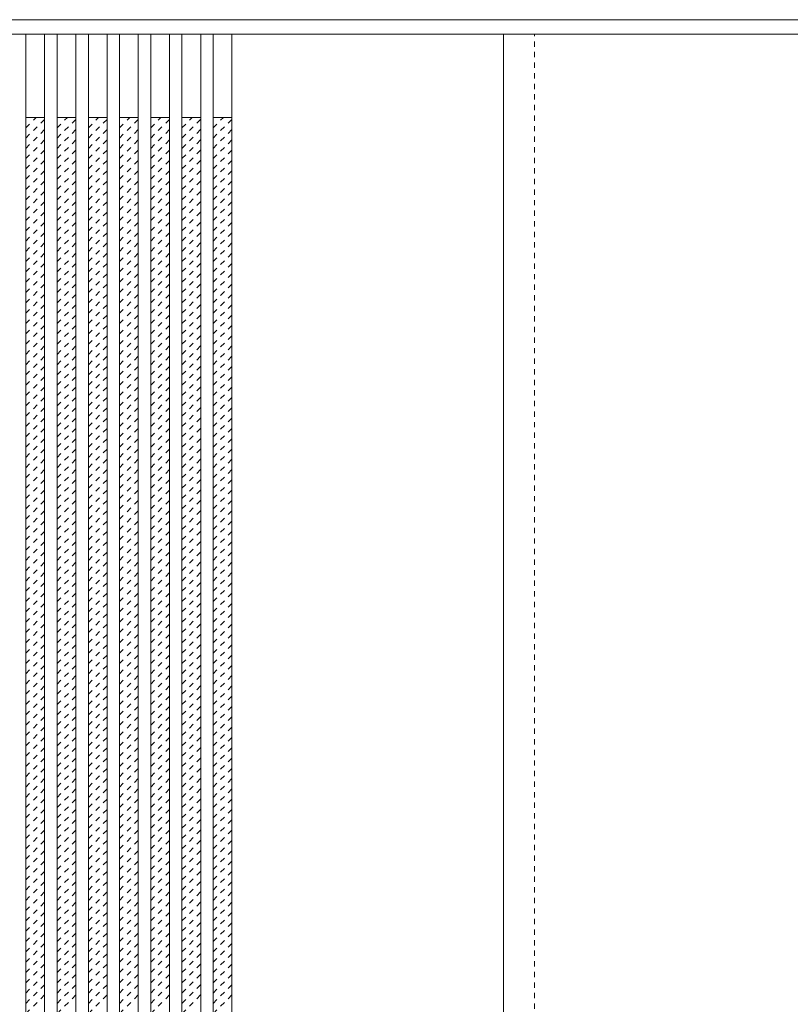
# Model space of a CAD drawing. Units: millimetres. Extents: x -6300 to 6000, y -4455 to 4425.
# Drawn here: x -3190 to -2449, y 2477 to 3423 of the extents above; entities that cross this region are included whole.
import ezdxf

# ---------------------------------------------------------------- set-up
doc = ezdxf.new("R2010")
doc.units = ezdxf.units.MM
doc.header["$LTSCALE"] = 30
doc.linetypes.add('JWW_DASHED1', pattern=[0.338667, 0.169333, -0.169333])
doc.layers.add('0-2_扉', color=7, linetype='Continuous')
doc.layers.add('0-4_枠', color=7, linetype='Continuous')

msp = doc.modelspace()

# ---------------------------------------------------------------- linework, layer by layer
at = {"layer": '0-2_扉', "color": 92, "linetype": 'Continuous', "lineweight": 13}
for p, q in [((-2695, 3409), (-3505, 3409)), ((-3184, 3409), (-3184, 1426)), ((-3166, 3409), (-3166, 1426)), ((-3154, 3409), (-3154, 1426)), ((-3136, 3409), (-3136, 1426)), ((-3124, 3409), (-3124, 1426)), ((-3106, 3409), (-3106, 1426)), ((-3094, 3409), (-3094, 1426)), ((-3076, 3409), (-3076, 1426)), ((-3064, 3409), (-3064, 1426)), ((-3046, 3409), (-3046, 1426)), ((-3034, 3409), (-3034, 1426)), ((-3016, 3409), (-3016, 1426)), ((-3004, 3409), (-3004, 1426)), ((-2986, 3409), (-2986, 1426)), ((-2725, 1426), (-2725, 3409)), ((-2725, 3409), (-1915, 3409))]:
    msp.add_line(p, q, dxfattribs=at)
at = {"layer": '0-2_扉', "color": 120, "linetype": 'JWW_DASHED1', "lineweight": 5}
for p, q in [((-2695, 1426), (-2695, 3409)), ((-3184, 3319.17), (-3174.17, 3329)), ((-3184, 3309.27), (-3166, 3327.27)), ((-3154, 3319.17), (-3144.17, 3329)), ((-3154, 3309.27), (-3136, 3327.27)), ((-3124, 3319.17), (-3114.17, 3329)), ((-3124, 3309.27), (-3106, 3327.27)), ((-3094, 3319.17), (-3084.17, 3329)), ((-3094, 3309.27), (-3076, 3327.27)), ((-3064, 3319.17), (-3054.17, 3329)), ((-3064, 3309.27), (-3046, 3327.27)), ((-3034, 3319.17), (-3024.17, 3329)), ((-3034, 3309.27), (-3016, 3327.27)), ((-3004, 3319.17), (-2994.17, 3329)), ((-3004, 3309.27), (-2986, 3327.27)), ((-3184, 3299.37), (-3166, 3317.37)), ((-3154, 3299.37), (-3136, 3317.37)), ((-3124, 3299.37), (-3106, 3317.37)), ((-3094, 3299.37), (-3076, 3317.37)), ((-3064, 3299.37), (-3046, 3317.37)), ((-3034, 3299.37), (-3016, 3317.37)), ((-3004, 3299.37), (-2986, 3317.37)), ((-3184, 3289.47), (-3166, 3307.47)), ((-3154, 3289.47), (-3136, 3307.47)), ((-3124, 3289.47), (-3106, 3307.47)), ((-3094, 3289.47), (-3076, 3307.47)), ((-3064, 3289.47), (-3046, 3307.47)), ((-3034, 3289.47), (-3016, 3307.47)), ((-3004, 3289.47), (-2986, 3307.47)), ((-3184, 3279.57), (-3166, 3297.57)), ((-3154, 3279.57), (-3136, 3297.57)), ((-3124, 3279.57), (-3106, 3297.57)), ((-3094, 3279.57), (-3076, 3297.57)), ((-3064, 3279.57), (-3046, 3297.57)), ((-3034, 3279.57), (-3016, 3297.57)), ((-3004, 3279.57), (-2986, 3297.57)), ((-3184, 3269.67), (-3166, 3287.67)), ((-3154, 3269.67), (-3136, 3287.67)), ((-3124, 3269.67), (-3106, 3287.67)), ((-3094, 3269.67), (-3076, 3287.67)), ((-3064, 3269.67), (-3046, 3287.67)), ((-3034, 3269.67), (-3016, 3287.67)), ((-3004, 3269.67), (-2986, 3287.67)), ((-3184, 3259.77), (-3166, 3277.77)), ((-3154, 3259.77), (-3136, 3277.77)), ((-3124, 3259.77), (-3106, 3277.77)), ((-3094, 3259.77), (-3076, 3277.77)), ((-3064, 3259.77), (-3046, 3277.77)), ((-3034, 3259.77), (-3016, 3277.77)), ((-3004, 3259.77), (-2986, 3277.77)), ((-3184, 3249.87), (-3166, 3267.87)), ((-3154, 3249.87), (-3136, 3267.87)), ((-3124, 3249.87), (-3106, 3267.87)), ((-3094, 3249.87), (-3076, 3267.87)), ((-3064, 3249.87), (-3046, 3267.87)), ((-3034, 3249.87), (-3016, 3267.87)), ((-3004, 3249.87), (-2986, 3267.87)), ((-3184, 3239.97), (-3166, 3257.97)), ((-3154, 3239.97), (-3136, 3257.97)), ((-3124, 3239.97), (-3106, 3257.97)), ((-3094, 3239.97), (-3076, 3257.97)), ((-3064, 3239.97), (-3046, 3257.97)), ((-3034, 3239.97), (-3016, 3257.97)), ((-3004, 3239.97), (-2986, 3257.97)), ((-3184, 3230.07), (-3166, 3248.07)), ((-3154, 3230.07), (-3136, 3248.07)), ((-3124, 3230.07), (-3106, 3248.07)), ((-3094, 3230.07), (-3076, 3248.07)), ((-3064, 3230.07), (-3046, 3248.07)), ((-3034, 3230.07), (-3016, 3248.07)), ((-3004, 3230.07), (-2986, 3248.07)), ((-3184, 3220.17), (-3166, 3238.17)), ((-3154, 3220.17), (-3136, 3238.17)), ((-3124, 3220.17), (-3106, 3238.17)), ((-3094, 3220.17), (-3076, 3238.17)), ((-3064, 3220.17), (-3046, 3238.17)), ((-3034, 3220.17), (-3016, 3238.17)), ((-3004, 3220.17), (-2986, 3238.17)), ((-3184, 3210.27), (-3166, 3228.27)), ((-3154, 3210.27), (-3136, 3228.27)), ((-3124, 3210.27), (-3106, 3228.27)), ((-3094, 3210.27), (-3076, 3228.27)), ((-3064, 3210.27), (-3046, 3228.27)), ((-3034, 3210.27), (-3016, 3228.27)), ((-3004, 3210.27), (-2986, 3228.27)), ((-3184, 3200.37), (-3166, 3218.37)), ((-3154, 3200.37), (-3136, 3218.37)), ((-3124, 3200.37), (-3106, 3218.37)), ((-3094, 3200.37), (-3076, 3218.37)), ((-3064, 3200.37), (-3046, 3218.37)), ((-3034, 3200.37), (-3016, 3218.37)), ((-3004, 3200.37), (-2986, 3218.37)), ((-3184, 3190.47), (-3166, 3208.47)), ((-3154, 3190.47), (-3136, 3208.47)), ((-3124, 3190.47), (-3106, 3208.47)), ((-3094, 3190.47), (-3076, 3208.47)), ((-3064, 3190.47), (-3046, 3208.47)), ((-3034, 3190.47), (-3016, 3208.47)), ((-3004, 3190.47), (-2986, 3208.47)), ((-3184, 3180.57), (-3166, 3198.57)), ((-3154, 3180.57), (-3136, 3198.57)), ((-3124, 3180.57), (-3106, 3198.57)), ((-3094, 3180.57), (-3076, 3198.57)), ((-3064, 3180.57), (-3046, 3198.57)), ((-3034, 3180.57), (-3016, 3198.57)), ((-3004, 3180.57), (-2986, 3198.57)), ((-3184, 3170.67), (-3166, 3188.67)), ((-3154, 3170.67), (-3136, 3188.67)), ((-3124, 3170.67), (-3106, 3188.67)), ((-3094, 3170.67), (-3076, 3188.67)), ((-3064, 3170.67), (-3046, 3188.67)), ((-3034, 3170.67), (-3016, 3188.67)), ((-3004, 3170.67), (-2986, 3188.67)), ((-3184, 3160.77), (-3166, 3178.77)), ((-3154, 3160.77), (-3136, 3178.77)), ((-3124, 3160.77), (-3106, 3178.77)), ((-3094, 3160.77), (-3076, 3178.77)), ((-3064, 3160.77), (-3046, 3178.77)), ((-3034, 3160.77), (-3016, 3178.77)), ((-3004, 3160.77), (-2986, 3178.77)), ((-3184, 3150.87), (-3166, 3168.87)), ((-3154, 3150.87), (-3136, 3168.87)), ((-3124, 3150.87), (-3106, 3168.87)), ((-3094, 3150.87), (-3076, 3168.87)), ((-3064, 3150.87), (-3046, 3168.87)), ((-3034, 3150.87), (-3016, 3168.87)), ((-3004, 3150.87), (-2986, 3168.87)), ((-3184, 3140.98), (-3166, 3158.98)), ((-3154, 3140.98), (-3136, 3158.98)), ((-3124, 3140.98), (-3106, 3158.98)), ((-3094, 3140.98), (-3076, 3158.98)), ((-3064, 3140.98), (-3046, 3158.98)), ((-3034, 3140.98), (-3016, 3158.98)), ((-3004, 3140.98), (-2986, 3158.98)), ((-3184, 3131.08), (-3166, 3149.08)), ((-3154, 3131.08), (-3136, 3149.08)), ((-3124, 3131.08), (-3106, 3149.08)), ((-3094, 3131.08), (-3076, 3149.08)), ((-3064, 3131.08), (-3046, 3149.08)), ((-3034, 3131.08), (-3016, 3149.08)), ((-3004, 3131.08), (-2986, 3149.08)), ((-3184, 3121.18), (-3166, 3139.18)), ((-3154, 3121.18), (-3136, 3139.18)), ((-3124, 3121.18), (-3106, 3139.18)), ((-3094, 3121.18), (-3076, 3139.18)), ((-3064, 3121.18), (-3046, 3139.18)), ((-3034, 3121.18), (-3016, 3139.18)), ((-3004, 3121.18), (-2986, 3139.18)), ((-3184, 3111.28), (-3166, 3129.28)), ((-3154, 3111.28), (-3136, 3129.28)), ((-3124, 3111.28), (-3106, 3129.28)), ((-3094, 3111.28), (-3076, 3129.28)), ((-3064, 3111.28), (-3046, 3129.28)), ((-3034, 3111.28), (-3016, 3129.28)), ((-3004, 3111.28), (-2986, 3129.28)), ((-3184, 3101.38), (-3166, 3119.38)), ((-3154, 3101.38), (-3136, 3119.38)), ((-3124, 3101.38), (-3106, 3119.38)), ((-3094, 3101.38), (-3076, 3119.38)), ((-3064, 3101.38), (-3046, 3119.38)), ((-3034, 3101.38), (-3016, 3119.38)), ((-3004, 3101.38), (-2986, 3119.38)), ((-3184, 3091.48), (-3166, 3109.48)), ((-3154, 3091.48), (-3136, 3109.48)), ((-3124, 3091.48), (-3106, 3109.48)), ((-3094, 3091.48), (-3076, 3109.48)), ((-3064, 3091.48), (-3046, 3109.48)), ((-3034, 3091.48), (-3016, 3109.48)), ((-3004, 3091.48), (-2986, 3109.48)), ((-3184, 3081.58), (-3166, 3099.58)), ((-3154, 3081.58), (-3136, 3099.58)), ((-3124, 3081.58), (-3106, 3099.58)), ((-3094, 3081.58), (-3076, 3099.58)), ((-3064, 3081.58), (-3046, 3099.58)), ((-3034, 3081.58), (-3016, 3099.58)), ((-3004, 3081.58), (-2986, 3099.58)), ((-3184, 3071.68), (-3166, 3089.68)), ((-3154, 3071.68), (-3136, 3089.68)), ((-3124, 3071.68), (-3106, 3089.68)), ((-3094, 3071.68), (-3076, 3089.68)), ((-3064, 3071.68), (-3046, 3089.68)), ((-3034, 3071.68), (-3016, 3089.68)), ((-3004, 3071.68), (-2986, 3089.68)), ((-3184, 3061.78), (-3166, 3079.78)), ((-3154, 3061.78), (-3136, 3079.78)), ((-3124, 3061.78), (-3106, 3079.78)), ((-3094, 3061.78), (-3076, 3079.78)), ((-3064, 3061.78), (-3046, 3079.78)), ((-3034, 3061.78), (-3016, 3079.78)), ((-3004, 3061.78), (-2986, 3079.78)), ((-3184, 3051.88), (-3166, 3069.88)), ((-3154, 3051.88), (-3136, 3069.88)), ((-3124, 3051.88), (-3106, 3069.88)), ((-3094, 3051.88), (-3076, 3069.88)), ((-3064, 3051.88), (-3046, 3069.88)), ((-3034, 3051.88), (-3016, 3069.88)), ((-3004, 3051.88), (-2986, 3069.88)), ((-3184, 3041.98), (-3166, 3059.98)), ((-3154, 3041.98), (-3136, 3059.98)), ((-3124, 3041.98), (-3106, 3059.98)), ((-3094, 3041.98), (-3076, 3059.98)), ((-3064, 3041.98), (-3046, 3059.98)), ((-3034, 3041.98), (-3016, 3059.98)), ((-3004, 3041.98), (-2986, 3059.98)), ((-3184, 3032.08), (-3166, 3050.08)), ((-3154, 3032.08), (-3136, 3050.08)), ((-3124, 3032.08), (-3106, 3050.08)), ((-3094, 3032.08), (-3076, 3050.08)), ((-3064, 3032.08), (-3046, 3050.08)), ((-3034, 3032.08), (-3016, 3050.08)), ((-3004, 3032.08), (-2986, 3050.08)), ((-3184, 3022.18), (-3166, 3040.18)), ((-3154, 3022.18), (-3136, 3040.18)), ((-3124, 3022.18), (-3106, 3040.18)), ((-3094, 3022.18), (-3076, 3040.18)), ((-3064, 3022.18), (-3046, 3040.18)), ((-3034, 3022.18), (-3016, 3040.18)), ((-3004, 3022.18), (-2986, 3040.18)), ((-3184, 3012.28), (-3166, 3030.28)), ((-3154, 3012.28), (-3136, 3030.28)), ((-3124, 3012.28), (-3106, 3030.28)), ((-3094, 3012.28), (-3076, 3030.28)), ((-3064, 3012.28), (-3046, 3030.28)), ((-3034, 3012.28), (-3016, 3030.28)), ((-3004, 3012.28), (-2986, 3030.28)), ((-3184, 3002.38), (-3166, 3020.38)), ((-3154, 3002.38), (-3136, 3020.38)), ((-3124, 3002.38), (-3106, 3020.38)), ((-3094, 3002.38), (-3076, 3020.38)), ((-3064, 3002.38), (-3046, 3020.38)), ((-3034, 3002.38), (-3016, 3020.38)), ((-3004, 3002.38), (-2986, 3020.38)), ((-3184, 2992.48), (-3166, 3010.48)), ((-3154, 2992.48), (-3136, 3010.48)), ((-3124, 2992.48), (-3106, 3010.48)), ((-3094, 2992.48), (-3076, 3010.48)), ((-3064, 2992.48), (-3046, 3010.48)), ((-3034, 2992.48), (-3016, 3010.48)), ((-3004, 2992.48), (-2986, 3010.48)), ((-3184, 2982.58), (-3166, 3000.58)), ((-3154, 2982.58), (-3136, 3000.58)), ((-3124, 2982.58), (-3106, 3000.58)), ((-3094, 2982.58), (-3076, 3000.58)), ((-3064, 2982.58), (-3046, 3000.58)), ((-3034, 2982.58), (-3016, 3000.58)), ((-3004, 2982.58), (-2986, 3000.58)), ((-3184, 2972.68), (-3166, 2990.68)), ((-3154, 2972.68), (-3136, 2990.68)), ((-3124, 2972.68), (-3106, 2990.68)), ((-3094, 2972.68), (-3076, 2990.68)), ((-3064, 2972.68), (-3046, 2990.68)), ((-3034, 2972.68), (-3016, 2990.68)), ((-3004, 2972.68), (-2986, 2990.68)), ((-3184, 2962.78), (-3166, 2980.78)), ((-3154, 2962.78), (-3136, 2980.78)), ((-3124, 2962.78), (-3106, 2980.78)), ((-3094, 2962.78), (-3076, 2980.78)), ((-3064, 2962.78), (-3046, 2980.78)), ((-3034, 2962.78), (-3016, 2980.78)), ((-3004, 2962.78), (-2986, 2980.78)), ((-3184, 2952.89), (-3166, 2970.89)), ((-3154, 2952.89), (-3136, 2970.89)), ((-3124, 2952.89), (-3106, 2970.89)), ((-3094, 2952.89), (-3076, 2970.89)), ((-3064, 2952.89), (-3046, 2970.89)), ((-3034, 2952.89), (-3016, 2970.89)), ((-3004, 2952.89), (-2986, 2970.89)), ((-3184, 2942.99), (-3166, 2960.99)), ((-3154, 2942.99), (-3136, 2960.99)), ((-3124, 2942.99), (-3106, 2960.99)), ((-3094, 2942.99), (-3076, 2960.99)), ((-3064, 2942.99), (-3046, 2960.99)), ((-3034, 2942.99), (-3016, 2960.99)), ((-3004, 2942.99), (-2986, 2960.99)), ((-3184, 2933.09), (-3166, 2951.09)), ((-3154, 2933.09), (-3136, 2951.09)), ((-3124, 2933.09), (-3106, 2951.09)), ((-3094, 2933.09), (-3076, 2951.09)), ((-3064, 2933.09), (-3046, 2951.09)), ((-3034, 2933.09), (-3016, 2951.09)), ((-3004, 2933.09), (-2986, 2951.09)), ((-3184, 2923.19), (-3166, 2941.19)), ((-3154, 2923.19), (-3136, 2941.19)), ((-3124, 2923.19), (-3106, 2941.19)), ((-3094, 2923.19), (-3076, 2941.19)), ((-3064, 2923.19), (-3046, 2941.19)), ((-3034, 2923.19), (-3016, 2941.19)), ((-3004, 2923.19), (-2986, 2941.19)), ((-3184, 2913.29), (-3166, 2931.29)), ((-3154, 2913.29), (-3136, 2931.29)), ((-3124, 2913.29), (-3106, 2931.29)), ((-3094, 2913.29), (-3076, 2931.29)), ((-3064, 2913.29), (-3046, 2931.29)), ((-3034, 2913.29), (-3016, 2931.29)), ((-3004, 2913.29), (-2986, 2931.29)), ((-3184, 2903.39), (-3166, 2921.39)), ((-3154, 2903.39), (-3136, 2921.39)), ((-3124, 2903.39), (-3106, 2921.39)), ((-3094, 2903.39), (-3076, 2921.39)), ((-3064, 2903.39), (-3046, 2921.39)), ((-3034, 2903.39), (-3016, 2921.39)), ((-3004, 2903.39), (-2986, 2921.39)), ((-3184, 2893.49), (-3166, 2911.49)), ((-3154, 2893.49), (-3136, 2911.49)), ((-3124, 2893.49), (-3106, 2911.49)), ((-3094, 2893.49), (-3076, 2911.49)), ((-3064, 2893.49), (-3046, 2911.49)), ((-3034, 2893.49), (-3016, 2911.49)), ((-3004, 2893.49), (-2986, 2911.49)), ((-3184, 2883.59), (-3166, 2901.59)), ((-3154, 2883.59), (-3136, 2901.59)), ((-3124, 2883.59), (-3106, 2901.59)), ((-3094, 2883.59), (-3076, 2901.59)), ((-3064, 2883.59), (-3046, 2901.59)), ((-3034, 2883.59), (-3016, 2901.59)), ((-3004, 2883.59), (-2986, 2901.59)), ((-3184, 2873.69), (-3166, 2891.69)), ((-3154, 2873.69), (-3136, 2891.69)), ((-3124, 2873.69), (-3106, 2891.69)), ((-3094, 2873.69), (-3076, 2891.69)), ((-3064, 2873.69), (-3046, 2891.69)), ((-3034, 2873.69), (-3016, 2891.69)), ((-3004, 2873.69), (-2986, 2891.69)), ((-3184, 2863.79), (-3166, 2881.79)), ((-3154, 2863.79), (-3136, 2881.79)), ((-3124, 2863.79), (-3106, 2881.79)), ((-3094, 2863.79), (-3076, 2881.79)), ((-3064, 2863.79), (-3046, 2881.79)), ((-3034, 2863.79), (-3016, 2881.79)), ((-3004, 2863.79), (-2986, 2881.79)), ((-3184, 2853.89), (-3166, 2871.89)), ((-3154, 2853.89), (-3136, 2871.89)), ((-3124, 2853.89), (-3106, 2871.89)), ((-3094, 2853.89), (-3076, 2871.89)), ((-3064, 2853.89), (-3046, 2871.89)), ((-3034, 2853.89), (-3016, 2871.89)), ((-3004, 2853.89), (-2986, 2871.89)), ((-3184, 2843.99), (-3166, 2861.99)), ((-3154, 2843.99), (-3136, 2861.99)), ((-3124, 2843.99), (-3106, 2861.99)), ((-3094, 2843.99), (-3076, 2861.99)), ((-3064, 2843.99), (-3046, 2861.99)), ((-3034, 2843.99), (-3016, 2861.99)), ((-3004, 2843.99), (-2986, 2861.99)), ((-3184, 2834.09), (-3166, 2852.09)), ((-3154, 2834.09), (-3136, 2852.09)), ((-3124, 2834.09), (-3106, 2852.09)), ((-3094, 2834.09), (-3076, 2852.09)), ((-3064, 2834.09), (-3046, 2852.09)), ((-3034, 2834.09), (-3016, 2852.09)), ((-3004, 2834.09), (-2986, 2852.09)), ((-3184, 2824.19), (-3166, 2842.19)), ((-3154, 2824.19), (-3136, 2842.19)), ((-3124, 2824.19), (-3106, 2842.19)), ((-3094, 2824.19), (-3076, 2842.19)), ((-3064, 2824.19), (-3046, 2842.19)), ((-3034, 2824.19), (-3016, 2842.19)), ((-3004, 2824.19), (-2986, 2842.19)), ((-3184, 2814.29), (-3166, 2832.29)), ((-3154, 2814.29), (-3136, 2832.29)), ((-3124, 2814.29), (-3106, 2832.29)), ((-3094, 2814.29), (-3076, 2832.29)), ((-3064, 2814.29), (-3046, 2832.29)), ((-3034, 2814.29), (-3016, 2832.29)), ((-3004, 2814.29), (-2986, 2832.29)), ((-3184, 2804.39), (-3166, 2822.39)), ((-3154, 2804.39), (-3136, 2822.39)), ((-3124, 2804.39), (-3106, 2822.39)), ((-3094, 2804.39), (-3076, 2822.39)), ((-3064, 2804.39), (-3046, 2822.39)), ((-3034, 2804.39), (-3016, 2822.39)), ((-3004, 2804.39), (-2986, 2822.39)), ((-3184, 2794.49), (-3166, 2812.49)), ((-3154, 2794.49), (-3136, 2812.49)), ((-3124, 2794.49), (-3106, 2812.49)), ((-3094, 2794.49), (-3076, 2812.49)), ((-3064, 2794.49), (-3046, 2812.49)), ((-3034, 2794.49), (-3016, 2812.49)), ((-3004, 2794.49), (-2986, 2812.49)), ((-3184, 2784.59), (-3166, 2802.59)), ((-3154, 2784.59), (-3136, 2802.59)), ((-3124, 2784.59), (-3106, 2802.59)), ((-3094, 2784.59), (-3076, 2802.59)), ((-3064, 2784.59), (-3046, 2802.59)), ((-3034, 2784.59), (-3016, 2802.59)), ((-3004, 2784.59), (-2986, 2802.59)), ((-3184, 2774.69), (-3166, 2792.69)), ((-3154, 2774.69), (-3136, 2792.69)), ((-3124, 2774.69), (-3106, 2792.69)), ((-3094, 2774.69), (-3076, 2792.69)), ((-3064, 2774.69), (-3046, 2792.69)), ((-3034, 2774.69), (-3016, 2792.69)), ((-3004, 2774.69), (-2986, 2792.69)), ((-3184, 2764.79), (-3166, 2782.79)), ((-3154, 2764.79), (-3136, 2782.79)), ((-3124, 2764.79), (-3106, 2782.79)), ((-3094, 2764.79), (-3076, 2782.79)), ((-3064, 2764.79), (-3046, 2782.79)), ((-3034, 2764.79), (-3016, 2782.79)), ((-3004, 2764.79), (-2986, 2782.79)), ((-3184, 2754.9), (-3166, 2772.9)), ((-3154, 2754.9), (-3136, 2772.9)), ((-3124, 2754.9), (-3106, 2772.9)), ((-3094, 2754.9), (-3076, 2772.9)), ((-3064, 2754.9), (-3046, 2772.9)), ((-3034, 2754.9), (-3016, 2772.9)), ((-3004, 2754.9), (-2986, 2772.9)), ((-3184, 2745), (-3166, 2763)), ((-3154, 2745), (-3136, 2763)), ((-3124, 2745), (-3106, 2763)), ((-3094, 2745), (-3076, 2763)), ((-3064, 2745), (-3046, 2763)), ((-3034, 2745), (-3016, 2763)), ((-3004, 2745), (-2986, 2763)), ((-3184, 2735.1), (-3166, 2753.1)), ((-3154, 2735.1), (-3136, 2753.1)), ((-3124, 2735.1), (-3106, 2753.1)), ((-3094, 2735.1), (-3076, 2753.1)), ((-3064, 2735.1), (-3046, 2753.1)), ((-3034, 2735.1), (-3016, 2753.1)), ((-3004, 2735.1), (-2986, 2753.1)), ((-3184, 2725.2), (-3166, 2743.2)), ((-3154, 2725.2), (-3136, 2743.2)), ((-3124, 2725.2), (-3106, 2743.2)), ((-3094, 2725.2), (-3076, 2743.2)), ((-3064, 2725.2), (-3046, 2743.2)), ((-3034, 2725.2), (-3016, 2743.2)), ((-3004, 2725.2), (-2986, 2743.2)), ((-3184, 2715.3), (-3166, 2733.3)), ((-3154, 2715.3), (-3136, 2733.3)), ((-3124, 2715.3), (-3106, 2733.3)), ((-3094, 2715.3), (-3076, 2733.3)), ((-3064, 2715.3), (-3046, 2733.3)), ((-3034, 2715.3), (-3016, 2733.3)), ((-3004, 2715.3), (-2986, 2733.3)), ((-3184, 2705.4), (-3166, 2723.4)), ((-3154, 2705.4), (-3136, 2723.4)), ((-3124, 2705.4), (-3106, 2723.4)), ((-3094, 2705.4), (-3076, 2723.4)), ((-3064, 2705.4), (-3046, 2723.4)), ((-3034, 2705.4), (-3016, 2723.4)), ((-3004, 2705.4), (-2986, 2723.4)), ((-3184, 2695.5), (-3166, 2713.5)), ((-3154, 2695.5), (-3136, 2713.5)), ((-3124, 2695.5), (-3106, 2713.5)), ((-3094, 2695.5), (-3076, 2713.5)), ((-3064, 2695.5), (-3046, 2713.5)), ((-3034, 2695.5), (-3016, 2713.5)), ((-3004, 2695.5), (-2986, 2713.5)), ((-3184, 2685.6), (-3166, 2703.6)), ((-3154, 2685.6), (-3136, 2703.6)), ((-3124, 2685.6), (-3106, 2703.6)), ((-3094, 2685.6), (-3076, 2703.6)), ((-3064, 2685.6), (-3046, 2703.6)), ((-3034, 2685.6), (-3016, 2703.6)), ((-3004, 2685.6), (-2986, 2703.6)), ((-3184, 2675.7), (-3166, 2693.7)), ((-3154, 2675.7), (-3136, 2693.7)), ((-3124, 2675.7), (-3106, 2693.7)), ((-3094, 2675.7), (-3076, 2693.7)), ((-3064, 2675.7), (-3046, 2693.7)), ((-3034, 2675.7), (-3016, 2693.7)), ((-3004, 2675.7), (-2986, 2693.7)), ((-3184, 2665.8), (-3166, 2683.8)), ((-3154, 2665.8), (-3136, 2683.8)), ((-3124, 2665.8), (-3106, 2683.8)), ((-3094, 2665.8), (-3076, 2683.8)), ((-3064, 2665.8), (-3046, 2683.8)), ((-3034, 2665.8), (-3016, 2683.8)), ((-3004, 2665.8), (-2986, 2683.8)), ((-3184, 2655.9), (-3166, 2673.9)), ((-3154, 2655.9), (-3136, 2673.9)), ((-3124, 2655.9), (-3106, 2673.9)), ((-3094, 2655.9), (-3076, 2673.9)), ((-3064, 2655.9), (-3046, 2673.9)), ((-3034, 2655.9), (-3016, 2673.9)), ((-3004, 2655.9), (-2986, 2673.9)), ((-3184, 2646), (-3166, 2664)), ((-3154, 2646), (-3136, 2664)), ((-3124, 2646), (-3106, 2664)), ((-3094, 2646), (-3076, 2664)), ((-3064, 2646), (-3046, 2664)), ((-3034, 2646), (-3016, 2664)), ((-3004, 2646), (-2986, 2664)), ((-3184, 2636.1), (-3166, 2654.1)), ((-3154, 2636.1), (-3136, 2654.1)), ((-3124, 2636.1), (-3106, 2654.1)), ((-3094, 2636.1), (-3076, 2654.1)), ((-3064, 2636.1), (-3046, 2654.1)), ((-3034, 2636.1), (-3016, 2654.1)), ((-3004, 2636.1), (-2986, 2654.1)), ((-3184, 2626.2), (-3166, 2644.2)), ((-3154, 2626.2), (-3136, 2644.2)), ((-3124, 2626.2), (-3106, 2644.2)), ((-3094, 2626.2), (-3076, 2644.2)), ((-3064, 2626.2), (-3046, 2644.2)), ((-3034, 2626.2), (-3016, 2644.2)), ((-3004, 2626.2), (-2986, 2644.2)), ((-3184, 2616.3), (-3166, 2634.3)), ((-3154, 2616.3), (-3136, 2634.3)), ((-3124, 2616.3), (-3106, 2634.3)), ((-3094, 2616.3), (-3076, 2634.3)), ((-3064, 2616.3), (-3046, 2634.3)), ((-3034, 2616.3), (-3016, 2634.3)), ((-3004, 2616.3), (-2986, 2634.3)), ((-3184, 2606.4), (-3166, 2624.4)), ((-3154, 2606.4), (-3136, 2624.4)), ((-3124, 2606.4), (-3106, 2624.4)), ((-3094, 2606.4), (-3076, 2624.4)), ((-3064, 2606.4), (-3046, 2624.4)), ((-3034, 2606.4), (-3016, 2624.4)), ((-3004, 2606.4), (-2986, 2624.4)), ((-3184, 2596.5), (-3166, 2614.5)), ((-3154, 2596.5), (-3136, 2614.5)), ((-3124, 2596.5), (-3106, 2614.5)), ((-3094, 2596.5), (-3076, 2614.5)), ((-3064, 2596.5), (-3046, 2614.5)), ((-3034, 2596.5), (-3016, 2614.5)), ((-3004, 2596.5), (-2986, 2614.5)), ((-3184, 2586.6), (-3166, 2604.6)), ((-3154, 2586.6), (-3136, 2604.6)), ((-3124, 2586.6), (-3106, 2604.6)), ((-3094, 2586.6), (-3076, 2604.6)), ((-3064, 2586.6), (-3046, 2604.6)), ((-3034, 2586.6), (-3016, 2604.6)), ((-3004, 2586.6), (-2986, 2604.6)), ((-3184, 2576.7), (-3166, 2594.7)), ((-3154, 2576.7), (-3136, 2594.7)), ((-3124, 2576.7), (-3106, 2594.7)), ((-3094, 2576.7), (-3076, 2594.7)), ((-3064, 2576.7), (-3046, 2594.7)), ((-3034, 2576.7), (-3016, 2594.7)), ((-3004, 2576.7), (-2986, 2594.7)), ((-3184, 2566.8), (-3166, 2584.8)), ((-3154, 2566.8), (-3136, 2584.8)), ((-3124, 2566.8), (-3106, 2584.8)), ((-3094, 2566.8), (-3076, 2584.8)), ((-3064, 2566.8), (-3046, 2584.8)), ((-3034, 2566.8), (-3016, 2584.8)), ((-3004, 2566.8), (-2986, 2584.8)), ((-3184, 2556.91), (-3166, 2574.91)), ((-3154, 2556.91), (-3136, 2574.91)), ((-3124, 2556.91), (-3106, 2574.91)), ((-3094, 2556.91), (-3076, 2574.91)), ((-3064, 2556.91), (-3046, 2574.91)), ((-3034, 2556.91), (-3016, 2574.91)), ((-3004, 2556.91), (-2986, 2574.91)), ((-3184, 2547.01), (-3166, 2565.01)), ((-3154, 2547.01), (-3136, 2565.01)), ((-3124, 2547.01), (-3106, 2565.01)), ((-3094, 2547.01), (-3076, 2565.01)), ((-3064, 2547.01), (-3046, 2565.01)), ((-3034, 2547.01), (-3016, 2565.01)), ((-3004, 2547.01), (-2986, 2565.01)), ((-3184, 2537.11), (-3166, 2555.11)), ((-3154, 2537.11), (-3136, 2555.11)), ((-3124, 2537.11), (-3106, 2555.11)), ((-3094, 2537.11), (-3076, 2555.11)), ((-3064, 2537.11), (-3046, 2555.11)), ((-3034, 2537.11), (-3016, 2555.11)), ((-3004, 2537.11), (-2986, 2555.11)), ((-3184, 2527.21), (-3166, 2545.21)), ((-3154, 2527.21), (-3136, 2545.21)), ((-3124, 2527.21), (-3106, 2545.21)), ((-3094, 2527.21), (-3076, 2545.21)), ((-3064, 2527.21), (-3046, 2545.21)), ((-3034, 2527.21), (-3016, 2545.21)), ((-3004, 2527.21), (-2986, 2545.21)), ((-3184, 2517.31), (-3166, 2535.31)), ((-3154, 2517.31), (-3136, 2535.31)), ((-3124, 2517.31), (-3106, 2535.31)), ((-3094, 2517.31), (-3076, 2535.31)), ((-3064, 2517.31), (-3046, 2535.31)), ((-3034, 2517.31), (-3016, 2535.31)), ((-3004, 2517.31), (-2986, 2535.31)), ((-3184, 2507.41), (-3166, 2525.41)), ((-3154, 2507.41), (-3136, 2525.41)), ((-3124, 2507.41), (-3106, 2525.41)), ((-3094, 2507.41), (-3076, 2525.41)), ((-3064, 2507.41), (-3046, 2525.41)), ((-3034, 2507.41), (-3016, 2525.41)), ((-3004, 2507.41), (-2986, 2525.41)), ((-3184, 2497.51), (-3166, 2515.51)), ((-3154, 2497.51), (-3136, 2515.51)), ((-3124, 2497.51), (-3106, 2515.51)), ((-3094, 2497.51), (-3076, 2515.51)), ((-3064, 2497.51), (-3046, 2515.51)), ((-3034, 2497.51), (-3016, 2515.51)), ((-3004, 2497.51), (-2986, 2515.51)), ((-3184, 2487.61), (-3166, 2505.61)), ((-3154, 2487.61), (-3136, 2505.61)), ((-3124, 2487.61), (-3106, 2505.61)), ((-3094, 2487.61), (-3076, 2505.61)), ((-3064, 2487.61), (-3046, 2505.61)), ((-3034, 2487.61), (-3016, 2505.61)), ((-3004, 2487.61), (-2986, 2505.61)), ((-3184, 2477.71), (-3166, 2495.71)), ((-3154, 2477.71), (-3136, 2495.71)), ((-3124, 2477.71), (-3106, 2495.71)), ((-3094, 2477.71), (-3076, 2495.71)), ((-3064, 2477.71), (-3046, 2495.71)), ((-3034, 2477.71), (-3016, 2495.71)), ((-3004, 2477.71), (-2986, 2495.71)), ((-3184, 2467.81), (-3166, 2485.81)), ((-3154, 2467.81), (-3136, 2485.81)), ((-3124, 2467.81), (-3106, 2485.81)), ((-3094, 2467.81), (-3076, 2485.81)), ((-3064, 2467.81), (-3046, 2485.81)), ((-3034, 2467.81), (-3016, 2485.81)), ((-3004, 2467.81), (-2986, 2485.81))]:
    msp.add_line(p, q, dxfattribs=at)
at = {"layer": '0-2_扉', "color": 7, "linetype": 'Continuous', "lineweight": 9}
for p, q in [((-3166, 3329), (-3184, 3329)), ((-3136, 3329), (-3154, 3329)), ((-3106, 3329), (-3124, 3329)), ((-3076, 3329), (-3094, 3329)), ((-3046, 3329), (-3064, 3329)), ((-3016, 3329), (-3034, 3329)), ((-2986, 3329), (-3004, 3329))]:
    msp.add_line(p, q, dxfattribs=at)
at = {"layer": '0-4_枠', "color": 92, "linetype": 'Continuous', "lineweight": 13}
msp.add_line((-4282, 3423), (-1135, 3423), dxfattribs=at)

doc.saveas('drawing.dxf')
